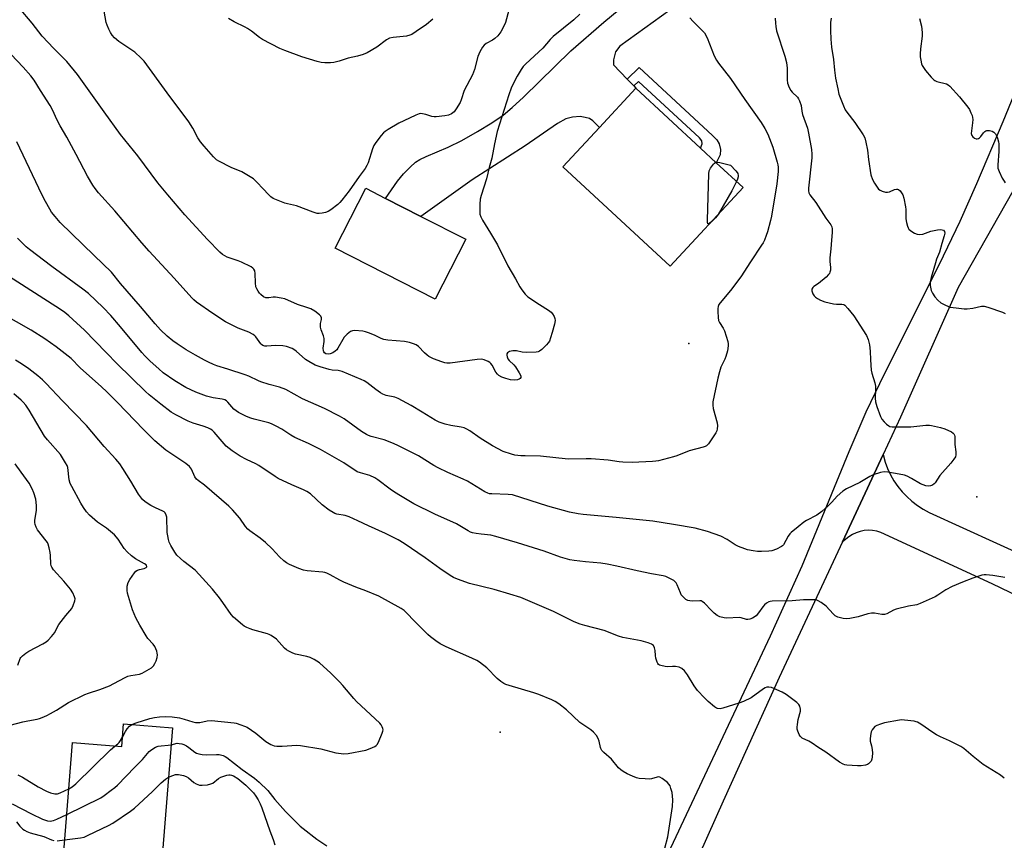
# Model space of a CAD drawing. Units: inches. Extents: x 1279765 to 1285765, y 537450 to 541451.
# Drawn here: x 1283351 to 1283745, y 538830 to 539158 of the extents above; entities that cross this region are included whole.
import ezdxf

# ---------------------------------------------------------------- set-up
doc = ezdxf.new("R2010")
doc.units = ezdxf.units.IN
doc.header["$MEASUREMENT"] = 0
for name, color, linetype in [('BLDG-Footprint', 5, 'Continuous'), ('ELEV-Spot Elevation', 7, 'Continuous'), ('TRANS-Driveway', 251, 'Continuous'), ('TRANS-Non Street Sidewalk', 7, 'Continuous'), ('TRANS-Road', 130, 'Continuous'), ('Undefined', 1, 'Continuous')]:
    doc.layers.add(name, color=color, linetype=linetype)

msp = doc.modelspace()

# ---------------------------------------------------------------- linework, layer by layer
at = {"layer": 'BLDG-Footprint'}
for points, elevation in [([(1283640.2, 539090.59), (1283611.04, 539059.12), (1283568.13, 539098.88), (1283582.71, 539114.62), (1283597.29, 539130.35), (1283623.17, 539106.37), (1283629.46, 539100.54)], 435.95), ([(1283529.24, 539069.95), (1283517.06, 539046.05), (1283477.04, 539066.44), (1283489.22, 539090.35), (1283497.19, 539086.28), (1283511.34, 539079.07)], 437.38), ([(1283411.98, 538874.54), (1283405.86, 538798.37), (1283366.56, 538801.53), (1283371.95, 538868.65), (1283391.64, 538867.06), (1283392.36, 538876.11)], 458.19)]:
    msp.add_lwpolyline(points, close=True, dxfattribs=dict(at, elevation=elevation))
at = {"layer": 'ELEV-Spot Elevation'}
for p in [(1283618.44, 539028.22, 434.86), (1283733.6, 538966.87, 431.38), (1283543.04, 538872.8, 425.38)]:
    msp.add_point(p, dxfattribs=at)
at = {"layer": 'TRANS-Driveway'}
msp.add_lwpolyline([(1283620.83, 539168.87), (1283590.82, 539147.14), (1283589.12, 539144.92), (1283588.34, 539141.76), (1283588.32, 539139.71), (1283593.81, 539133.98), (1283596.44, 539131.24), (1283597.29, 539130.35), (1283582.71, 539114.62), (1283580.13, 539117.27), (1283578.77, 539118.2), (1283576.97, 539118.7), (1283575.05, 539118.98), (1283571.94, 539118.73), (1283569.27, 539118.1), (1283565.92, 539116.25), (1283553.06, 539107.27), (1283531.8, 539093.65), (1283511.34, 539079.07), (1283497.19, 539086.28), (1283501.91, 539093.17), (1283504.28, 539096.11), (1283506.97, 539098.82), (1283509.17, 539100.72), (1283510.9, 539101.8), (1283513.35, 539103.02), (1283522.26, 539106.76), (1283527.74, 539109.48), (1283534.01, 539112.98), (1283539.74, 539116.51), (1283544.16, 539119.61), (1283547.77, 539122.58), (1283552.36, 539126.79), (1283571.23, 539145.27), (1283584.49, 539156.78), (1283590.67, 539161.8)], dxfattribs=at)
at = {"layer": 'TRANS-Non Street Sidewalk'}
msp.add_lwpolyline([(1283596.44, 539131.24), (1283593.81, 539133.98), (1283598.59, 539138.66), (1283627.99, 539111.49), (1283629.63, 539109.68), (1283630.58, 539108.15), (1283631.11, 539105.8), (1283630.95, 539103.73), (1283629.46, 539100.54), (1283623.17, 539106.37), (1283623.74, 539108.17), (1283623.64, 539109.37), (1283622.78, 539110.56), (1283598.35, 539133.06)], close=True, dxfattribs=at)
at = {"layer": 'TRANS-Road'}
for points in [[(1283587.13, 538775.22), (1283651.16, 538911.32), (1283663.79, 538939.35), (1283682.63, 538985.12), (1283689.45, 539000.99), (1283696.67, 539016.12), (1283718.73, 539059.94), (1283727.01, 539077.15), (1283733.66, 539092.28), (1283744.16, 539117.07), (1283758.46, 539151.78)], [(1283753.64, 539098.99), (1283726.2, 539050.63), (1283703.1, 538998.74), (1283696.15, 538983.81), (1283679.88, 538948.89), (1283654.62, 538894.71), (1283632.17, 538845.19), (1283606.03, 538786.76)], [(1283771.91, 538916.62), (1283739.74, 538932.12), (1283695.22, 538952.66), (1283693.62, 538953.15), (1283691.98, 538953.45), (1283690.31, 538953.54), (1283688.64, 538953.42), (1283687, 538953.1), (1283685.41, 538952.59), (1283683.89, 538951.88), (1283682.48, 538951), (1283679.88, 538948.89), (1283696.15, 538983.81), (1283697, 538980.84), (1283697.97, 538978.27), (1283699.13, 538975.78), (1283700.5, 538973.4), (1283702.04, 538971.13), (1283703.76, 538969), (1283705.65, 538967.01), (1283707.69, 538965.17), (1283709.88, 538963.51), (1283712.18, 538962.02), (1283714.6, 538960.72), (1283755.05, 538942.32)]]:
    msp.add_lwpolyline(points, dxfattribs=at)
at = {"layer": 'Undefined'}
for points, elevation in [([(1283574.85, 539159.92), (1283572.47, 539157.72), (1283564.22, 539151.09), (1283562.95, 539149.78), (1283560.07, 539146.37), (1283553.25, 539140.11), (1283552.27, 539139.03), (1283551.44, 539137.87), (1283549.8, 539135.21), (1283548.74, 539133.19), (1283547.46, 539130.34), (1283546.5, 539127.74), (1283541.85, 539112.99), (1283540.76, 539108.16), (1283539.68, 539102.31), (1283538.64, 539098.59), (1283537.55, 539094.14), (1283535.38, 539087.41), (1283534.99, 539086), (1283534.83, 539083.98), (1283534.82, 539081.08), (1283534.92, 539079.94), (1283535.29, 539078.88), (1283535.98, 539077.61), (1283539.08, 539072.33), (1283541.92, 539067.78), (1283546.07, 539059.27), (1283549.11, 539054.1), (1283550.86, 539050.86), (1283551.64, 539049.7), (1283553, 539047.94), (1283554.06, 539046.98), (1283558.68, 539043.82), (1283562.33, 539041.56), (1283563.46, 539040.73), (1283564, 539040.08), (1283564.56, 539039.05), (1283564.86, 539038.23), (1283564.98, 539037.4), (1283564.76, 539036.01), (1283563.87, 539032.65), (1283563.2, 539030.5), (1283562.7, 539029.22), (1283562.27, 539028.52), (1283561.52, 539027.67), (1283559.62, 539025.9), (1283558.74, 539025.21), (1283558.26, 539024.96), (1283557.45, 539024.77), (1283553.62, 539024.72), (1283551.86, 539024.83), (1283549.54, 539025.28), (1283548.09, 539025.3), (1283546.73, 539025.09), (1283546.29, 539024.85), (1283545.96, 539024.5), (1283545.73, 539024.08), (1283545.64, 539023.61), (1283545.77, 539022.86), (1283546.09, 539022.13), (1283546.58, 539021.46), (1283548.43, 539019.73), (1283549.17, 539018.88), (1283550.65, 539016.58), (1283551.27, 539015.29), (1283551.32, 539014.82), (1283551.26, 539014.61), (1283551.03, 539014.25), (1283550.67, 539013.95), (1283549.96, 539013.69), (1283548.85, 539013.61), (1283547.14, 539013.75), (1283545.27, 539014.23), (1283543.74, 539014.85), (1283542.54, 539015.5), (1283541.91, 539015.99), (1283541.23, 539016.78), (1283539.75, 539019.59), (1283539.27, 539020.28), (1283538.86, 539020.64), (1283538.15, 539021.09), (1283536.62, 539021.79), (1283535.52, 539021.94), (1283533.81, 539021.85), (1283522.98, 539020.35), (1283521.74, 539020.34), (1283520.82, 539020.5), (1283519.69, 539020.86), (1283516.36, 539022.17), (1283514.48, 539023.04), (1283513.79, 539023.55), (1283512.71, 539024.52), (1283510.32, 539027.05), (1283509.39, 539027.66), (1283508.37, 539028.13), (1283506.7, 539028.64), (1283504.69, 539029.08), (1283498.06, 539029.63), (1283496.46, 539029.87), (1283495.43, 539030.21), (1283492.74, 539031.54), (1283490.3, 539032.57), (1283489.19, 539032.93), (1283488.04, 539033.15), (1283484.81, 539033.46), (1283483.97, 539033.36), (1283483.21, 539033.02), (1283481.8, 539031.97), (1283480.65, 539030.76), (1283480.03, 539029.84), (1283478.09, 539026.43), (1283477.63, 539025.76), (1283477.05, 539025.16), (1283476.09, 539024.54), (1283475.02, 539024.11), (1283474.21, 539023.95), (1283473.27, 539024.06), (1283472.72, 539024.46), (1283472.46, 539024.87), (1283472.3, 539025.33), (1283472.25, 539026.38), (1283472.56, 539029.12), (1283472.56, 539030.19), (1283472.29, 539031.33), (1283471.43, 539033.76), (1283471.21, 539034.83), (1283471.19, 539036.23), (1283471.49, 539037.79), (1283471.54, 539038.51), (1283471.26, 539039.17), (1283470.7, 539039.75), (1283468.84, 539041.2), (1283467.34, 539042.12), (1283465.69, 539042.71), (1283461.89, 539043.83), (1283456.86, 539046.06), (1283455.43, 539046.43), (1283453.1, 539046.82), (1283452.26, 539046.81), (1283450.43, 539046.51), (1283449.28, 539046.58), (1283448.34, 539046.98), (1283447.3, 539047.79), (1283446.69, 539048.43), (1283446.19, 539049.13), (1283445.65, 539050.15), (1283445.35, 539050.94), (1283445.12, 539052.56), (1283445.08, 539056.28), (1283444.86, 539057.37), (1283444.51, 539058.04), (1283444.15, 539058.41), (1283443.46, 539058.86), (1283439.6, 539060.78), (1283438.27, 539061.33), (1283433.83, 539062.81), (1283432.88, 539063.26), (1283432, 539063.85), (1283430.94, 539064.84), (1283425.99, 539069.83), (1283416.92, 539079.76), (1283410.12, 539087.69), (1283406.15, 539092.49), (1283398.11, 539103.25), (1283391.22, 539111.8), (1283384.58, 539120.94), (1283374.01, 539135.81), (1283369.68, 539140.98), (1283364.53, 539146.22), (1283359.88, 539151.15), (1283355.76, 539156.39), (1283350.57, 539162.53)], 436), ([(1283546.42, 539161.59), (1283545.09, 539156.69), (1283544.2, 539154.64), (1283543.25, 539152.89), (1283542.14, 539151.36), (1283540.9, 539150.21), (1283539.92, 539149.55), (1283537.42, 539148.22), (1283536.63, 539147.61), (1283535.94, 539146.71), (1283534.92, 539144.93), (1283534.06, 539143.08), (1283532.73, 539137.87), (1283531.94, 539135.64), (1283528.64, 539129.43), (1283527.45, 539125.76), (1283526.99, 539124.67), (1283525.47, 539122.08), (1283524.59, 539120.89), (1283523.56, 539120.08), (1283522.35, 539119.52), (1283520.93, 539119.25), (1283517.42, 539118.86), (1283516.56, 539118.84), (1283515.71, 539118.98), (1283513.22, 539119.81), (1283511.94, 539120.13), (1283511.18, 539120.18), (1283510.64, 539120.09), (1283509.33, 539119.61), (1283506.71, 539118.43), (1283502.44, 539116.33), (1283498.18, 539113.87), (1283496.97, 539113.09), (1283496.32, 539112.54), (1283495.38, 539111.44), (1283493.26, 539108.64), (1283492.47, 539107.42), (1283491.94, 539106.07), (1283490.16, 539100.48), (1283489.69, 539099.42), (1283488.96, 539098.18), (1283486.6, 539095.08), (1283482.63, 539089.26), (1283479.71, 539085.55), (1283478.94, 539084.68), (1283478.07, 539083.88), (1283475.22, 539081.7), (1283474.23, 539081.06), (1283473.17, 539080.66), (1283471.78, 539080.37), (1283470.66, 539080.24), (1283469.83, 539080.28), (1283468.2, 539080.78), (1283461.56, 539083.29), (1283457.92, 539084.11), (1283456.82, 539084.44), (1283453.57, 539085.66), (1283452.27, 539086.25), (1283451.34, 539086.92), (1283450.07, 539088.13), (1283448.43, 539089.81), (1283445.45, 539093.1), (1283444.35, 539094.05), (1283439.63, 539096.92), (1283435.43, 539098.64), (1283430.55, 539101.14), (1283429.59, 539101.77), (1283428.32, 539102.92), (1283424.66, 539107.11), (1283423.21, 539108.91), (1283422.15, 539110.56), (1283420.07, 539114.43), (1283418.54, 539116.86), (1283409.78, 539128.51), (1283400.61, 539141.14), (1283399.4, 539142.39), (1283396.83, 539144.73), (1283395.65, 539145.59), (1283390.53, 539149.02), (1283388.73, 539150.55), (1283387.8, 539151.62), (1283387.2, 539152.6), (1283386.54, 539153.93), (1283385.8, 539155.55), (1283385.41, 539156.66), (1283384.58, 539161.14)], 438), ([(1283618.82, 539158.56), (1283620.14, 539157.05), (1283623.84, 539153.47), (1283624.68, 539152.43), (1283625.75, 539150.52), (1283628.6, 539143.35), (1283629.5, 539141.58), (1283630.31, 539140.42), (1283635.15, 539134.22), (1283640.87, 539125.85), (1283647.39, 539116.62), (1283648.88, 539114.19), (1283650.03, 539111.92), (1283652.06, 539106.71), (1283653.83, 539100.8), (1283654.11, 539099.67), (1283654.22, 539098.84), (1283654.16, 539097.1), (1283653.64, 539092.12), (1283651.55, 539079.13), (1283651.16, 539077.41), (1283649.9, 539072.88), (1283649.44, 539071.48), (1283648.69, 539069.58), (1283648.18, 539068.53), (1283647.57, 539067.52), (1283643.19, 539060.91), (1283639.32, 539054.88), (1283635.08, 539049.47), (1283630.94, 539044.55), (1283630.45, 539043.86), (1283630.14, 539043.09), (1283630.06, 539042.23), (1283630.09, 539041.04), (1283630.22, 539038.64), (1283630.4, 539037.48), (1283630.7, 539036.72), (1283632.21, 539034.4), (1283632.68, 539033.38), (1283634.05, 539029.01), (1283634.19, 539028.18), (1283634.18, 539027.32), (1283633.88, 539025.33), (1283633.32, 539023.08), (1283632.89, 539022), (1283631.3, 539018.79), (1283630.71, 539016.9), (1283630.09, 539014.38), (1283628.11, 539004.92), (1283628.07, 539003.59), (1283628.24, 539002.25), (1283629.86, 538996.49), (1283629.95, 538995.39), (1283629.84, 538994.07), (1283629.62, 538993.29), (1283629.22, 538992.53), (1283626.3, 538988.11), (1283625.53, 538987.31), (1283625.06, 538987.03), (1283624.27, 538986.74), (1283618.62, 538985.27), (1283613.68, 538983.38), (1283612.28, 538982.95), (1283606.34, 538981.37), (1283605.25, 538981.15), (1283603.96, 538981.02), (1283595.83, 538980.7), (1283592.07, 538980.75), (1283590.62, 538980.89), (1283586.27, 538981.54), (1283579.46, 538982.07), (1283577.4, 538982.16), (1283570.16, 538982.06), (1283559.2, 538983.2), (1283553.03, 538983.29), (1283551.27, 538983.38), (1283548.94, 538983.63), (1283547.51, 538983.94), (1283544.17, 538985.13), (1283539.9, 538987.3), (1283535.03, 538990.46), (1283530.91, 538993.33), (1283529.64, 538994.06), (1283528.56, 538994.47), (1283527.45, 538994.77), (1283523.28, 538995.5), (1283521.06, 538995.99), (1283518.55, 538996.81), (1283517.05, 538997.59), (1283511.81, 539000.84), (1283507.36, 539003.47), (1283502.16, 539006.29), (1283500.82, 539006.83), (1283497.48, 539007.5), (1283496.12, 539007.97), (1283495.13, 539008.57), (1283493.22, 539009.92), (1283489.62, 539012.71), (1283488.67, 539013.28), (1283487.41, 539013.91), (1283479.78, 539017.05), (1283478.22, 539017.42), (1283475.79, 539017.63), (1283474.68, 539017.84), (1283470.99, 539018.88), (1283469.07, 539019.63), (1283466.42, 539021.02), (1283465.15, 539021.8), (1283461.42, 539025.18), (1283460.51, 539025.86), (1283459.75, 539026.28), (1283457.51, 539027.09), (1283456.06, 539027.38), (1283453.1, 539027.46), (1283449.65, 539027.17), (1283448.82, 539027.25), (1283448.11, 539027.46), (1283447.58, 539027.81), (1283447.22, 539028.18), (1283445.28, 539030.92), (1283444.91, 539031.33), (1283444.22, 539031.87), (1283442.42, 539032.85), (1283438.21, 539034.4), (1283433.13, 539036.95), (1283428.06, 539040.27), (1283421.6, 539044.85), (1283420.55, 539045.69), (1283419.75, 539046.49), (1283412.67, 539054.38), (1283402.59, 539065.16), (1283399.68, 539068.5), (1283388.87, 539081.3), (1283382.42, 539088.47), (1283381.04, 539090.18), (1283380.1, 539091.61), (1283378, 539095.15), (1283373.49, 539103.89), (1283369.65, 539110.78), (1283367.05, 539115.28), (1283365.84, 539117.6), (1283363.96, 539121.65), (1283363.04, 539123.38), (1283359.14, 539129.41), (1283356.6, 539133.55), (1283355.35, 539135.29), (1283352.26, 539138.8), (1283345.09, 539146.39)], 434), ([(1283652.99, 539158.42), (1283653.07, 539156.39), (1283653.26, 539155), (1283653.6, 539153.35), (1283656.89, 539143.13), (1283657.55, 539140.69), (1283657.77, 539138.41), (1283657.81, 539133.73), (1283657.98, 539132.3), (1283658.57, 539130.67), (1283659.23, 539129.39), (1283659.78, 539128.73), (1283661.93, 539126.75), (1283662.4, 539126.05), (1283662.74, 539125.29), (1283663.34, 539123.42), (1283663.61, 539121.2), (1283663.93, 539119.78), (1283665.88, 539114.36), (1283666.39, 539112.37), (1283667.5, 539105.86), (1283667.68, 539104.02), (1283667.6, 539102.57), (1283666.35, 539090.43), (1283666.31, 539089.29), (1283666.41, 539088.53), (1283666.81, 539087.67), (1283669.28, 539084.61), (1283673.32, 539078.35), (1283675.21, 539075.69), (1283675.6, 539074.93), (1283675.8, 539074.12), (1283675.82, 539072.7), (1283675.58, 539069.54), (1283675.29, 539066.17), (1283674.87, 539062.5), (1283674.91, 539061.01), (1283675.17, 539058.7), (1283675.08, 539057.59), (1283674.9, 539056.78), (1283674.7, 539056.29), (1283674.38, 539055.83), (1283673.34, 539054.8), (1283670.38, 539052.29), (1283668.43, 539051.02), (1283668.03, 539050.67), (1283667.69, 539049.99), (1283667.72, 539049.27), (1283668.1, 539048.08), (1283668.54, 539047.36), (1283669.17, 539046.77), (1283669.89, 539046.24), (1283671.18, 539045.52), (1283672.88, 539044.98), (1283676.34, 539044.08), (1283677.5, 539043.92), (1283679.65, 539044.01), (1283680.4, 539043.83), (1283680.86, 539043.54), (1283682.08, 539042.3), (1283684.52, 539039.34), (1283689.47, 539031.4), (1283690.16, 539029.85), (1283690.79, 539027.7), (1283691.06, 539025.22), (1283691.11, 539021.67), (1283691.4, 539017.59), (1283691.66, 539016.45), (1283692.81, 539012.58), (1283693.09, 539011.2), (1283693.13, 539009.8), (1283692.94, 539006.42), (1283693.12, 539004.99), (1283693.67, 539003), (1283695.14, 538999.09), (1283695.67, 538998.04), (1283696.57, 538996.98), (1283697.59, 538996.02), (1283698.45, 538995.34), (1283698.92, 538995.09), (1283699.75, 538994.92), (1283707.23, 538994.99), (1283713.23, 538995.54), (1283714.69, 538995.58), (1283715.54, 538995.49), (1283719.14, 538994.66), (1283720.91, 538994.1), (1283723.51, 538992.91), (1283724.19, 538992.45), (1283724.5, 538992.09), (1283724.7, 538991.66), (1283724.8, 538991.12), (1283724.9, 538987.9), (1283725.27, 538984.89), (1283725.27, 538983.77), (1283725.07, 538982.98), (1283724.48, 538982.01), (1283723.22, 538980.4), (1283718.84, 538975.44), (1283716.95, 538972.53), (1283716.58, 538972.11), (1283715.93, 538971.63), (1283715.19, 538971.31), (1283714.38, 538971.23), (1283713.25, 538971.4), (1283712.13, 538971.71), (1283711.07, 538972.19), (1283707.53, 538974.25), (1283705.74, 538975.17), (1283704.67, 538975.58), (1283702.66, 538975.99), (1283698.01, 538976.77), (1283696.56, 538976.91), (1283695.18, 538976.71), (1283692.21, 538975.75), (1283690.91, 538975.13), (1283686.87, 538972.7), (1283681.53, 538970.09), (1283680.03, 538969.16), (1283677.81, 538967.18), (1283675.67, 538964.75), (1283674.24, 538963.31), (1283671.7, 538961.04), (1283669.67, 538959.56), (1283665.53, 538957.42), (1283664.41, 538956.75), (1283662.24, 538954.9), (1283659.46, 538952.72), (1283658.92, 538952.15), (1283658.25, 538951.18), (1283656.33, 538947.76), (1283655.99, 538947.36), (1283655.56, 538947.03), (1283653.52, 538946.02), (1283651.64, 538945.35), (1283650.47, 538945.2), (1283647.49, 538945.1), (1283646, 538945.12), (1283644.25, 538945.34), (1283641.94, 538945.76), (1283640.81, 538946.08), (1283638.33, 538947.1), (1283636.99, 538947.75), (1283633.8, 538949.83), (1283631.33, 538951.21), (1283625.93, 538953.11), (1283621.05, 538954.42), (1283612.28, 538955.89), (1283604.1, 538957.15), (1283589.44, 538958.69), (1283576.25, 538959.9), (1283574.22, 538960.15), (1283570.76, 538960.86), (1283562.03, 538963.14), (1283547.9, 538967.71), (1283546.17, 538967.93), (1283539.65, 538968.1), (1283538.81, 538968.19), (1283538.11, 538968.36), (1283536.85, 538968.97), (1283530, 538973.15), (1283528.15, 538974.03), (1283522.1, 538976.61), (1283518.23, 538978.5), (1283516.48, 538979.48), (1283510.33, 538983.28), (1283501.81, 538987.65), (1283499.65, 538988.59), (1283496.66, 538989.76), (1283491.48, 538991.03), (1283490.37, 538991.42), (1283489.56, 538991.8), (1283487.52, 538993.01), (1283480.59, 538998.07), (1283478.72, 538999.26), (1283472.76, 539002.31), (1283463.94, 539006.14), (1283457.22, 539009.82), (1283454.79, 539010.81), (1283450.67, 539011.84), (1283447.31, 539012.87), (1283446.3, 539013.28), (1283442.55, 539015.14), (1283441.03, 539015.78), (1283434.13, 539018.03), (1283429.67, 539019.38), (1283428.35, 539019.87), (1283426.31, 539020.76), (1283424.76, 539021.56), (1283421.18, 539023.53), (1283417.44, 539025.72), (1283413.78, 539028.1), (1283412.12, 539029.36), (1283409.87, 539031.23), (1283407.19, 539033.74), (1283405.05, 539036.06), (1283399.14, 539043.09), (1283391.2, 539052.31), (1283387.5, 539056.8), (1283380.56, 539063.44), (1283367.09, 539076.62), (1283365.01, 539079.03), (1283363.58, 539080.83), (1283360.46, 539086.18), (1283358.43, 539090.32), (1283349.72, 539108.87)], 432), ([(1283516.03, 539157.9), (1283513.58, 539155.85), (1283509.46, 539152.98), (1283507.72, 539151.87), (1283506.94, 539151.52), (1283505.56, 539151.19), (1283504.15, 539150.98), (1283500.17, 539150.64), (1283498.81, 539150.36), (1283497.56, 539149.65), (1283493.64, 539146.75), (1283489.83, 539144.53), (1283488.23, 539143.81), (1283485.97, 539143.16), (1283482.19, 539142.39), (1283478.67, 539141.16), (1283476.54, 539140.6), (1283475.17, 539140.44), (1283472.9, 539140.54), (1283471.48, 539140.69), (1283469.78, 539141.07), (1283463.73, 539142.91), (1283456.82, 539145.47), (1283454.91, 539146.29), (1283447.98, 539149.84), (1283446.79, 539150.66), (1283443.61, 539153.14), (1283441.98, 539154.26), (1283441, 539154.82), (1283436.66, 539156.96), (1283434.4, 539158.22)], 440), ([(1283675.37, 539158.36), (1283675.18, 539156.62), (1283675.09, 539153.39), (1283675.3, 539149.9), (1283675.59, 539146.72), (1283676.34, 539141.85), (1283676.75, 539137.58), (1283677.19, 539134.41), (1283678.04, 539130.07), (1283678.53, 539127.99), (1283680.31, 539123.34), (1283681.04, 539121.76), (1283681.68, 539120.81), (1283684.85, 539116.63), (1283688.18, 539111.75), (1283688.86, 539110.46), (1283689.32, 539108.77), (1283689.98, 539105.6), (1283690.28, 539101.85), (1283691.3, 539095.73), (1283691.92, 539093.84), (1283692.71, 539092.33), (1283693.51, 539091.15), (1283694.39, 539090.04), (1283695.02, 539089.51), (1283695.77, 539089.13), (1283697.11, 539088.73), (1283697.91, 539088.72), (1283698.7, 539088.95), (1283700.77, 539089.8), (1283701.5, 539089.98), (1283701.95, 539089.99), (1283702.38, 539089.85), (1283702.94, 539089.35), (1283704.03, 539087.73), (1283704.53, 539086.39), (1283705.14, 539082.95), (1283705.23, 539081.81), (1283705.28, 539078.11), (1283705.47, 539076.71), (1283705.87, 539075.17), (1283706.18, 539074.49), (1283706.49, 539074.02), (1283707.33, 539073.31), (1283708.77, 539072.43), (1283709.79, 539071.98), (1283710.62, 539071.84), (1283712.06, 539072), (1283715.2, 539073.24), (1283717.87, 539073.74), (1283719.06, 539073.83), (1283719.8, 539073.76), (1283720.38, 539073.53), (1283720.74, 539073.09), (1283720.83, 539072.36), (1283720.63, 539071.31), (1283719.69, 539068.31), (1283718.75, 539064.82), (1283717.54, 539061.93), (1283717.07, 539060.57), (1283715.38, 539054.67), (1283715.02, 539053.05), (1283714.97, 539052.29), (1283715.04, 539051.43), (1283715.42, 539049.46), (1283715.91, 539048.41), (1283716.88, 539046.92), (1283718, 539045.59), (1283719.31, 539044.48), (1283721.13, 539043.55), (1283723.05, 539042.83), (1283725.38, 539042.49), (1283728.62, 539042.18), (1283729.8, 539042.14), (1283732.07, 539042.42), (1283735.49, 539043.13), (1283736.62, 539043.16), (1283738.03, 539042.8), (1283743.94, 539040.77), (1283744.94, 539040.22)], 430), ([(1283710.79, 539158.2), (1283711.49, 539155.15), (1283711.82, 539152.61), (1283711.78, 539151.22), (1283711.11, 539146.11), (1283710.94, 539144.06), (1283711.02, 539142.93), (1283711.26, 539141.54), (1283711.57, 539140.16), (1283711.85, 539139.38), (1283712.29, 539138.64), (1283713.18, 539137.48), (1283715.41, 539134.74), (1283716.41, 539133.71), (1283716.88, 539133.41), (1283717.65, 539133.08), (1283721.47, 539132.05), (1283722.13, 539131.71), (1283722.8, 539131.17), (1283726.7, 539126.92), (1283730.05, 539122.79), (1283730.67, 539121.81), (1283731.3, 539120.54), (1283731.73, 539119.49), (1283731.93, 539118.68), (1283732, 539117.85), (1283731.97, 539116.45), (1283731.46, 539112.18), (1283731.6, 539111.43), (1283732.06, 539110.86), (1283732.7, 539110.42), (1283733.4, 539110.12), (1283733.86, 539110.08), (1283734.29, 539110.23), (1283734.71, 539110.52), (1283735.3, 539111.08), (1283736.34, 539112.53), (1283736.83, 539113.08), (1283737.2, 539113.35), (1283737.64, 539113.5), (1283738.68, 539113.44), (1283739.74, 539113.13), (1283740.43, 539112.75), (1283741.13, 539112.06), (1283741.53, 539111.37), (1283741.94, 539110.32), (1283742.34, 539108.97), (1283742.47, 539108.14), (1283742.45, 539105.08), (1283742.06, 539099.76), (1283742.12, 539098.31), (1283742.59, 539096.98), (1283743.86, 539094.37), (1283744.54, 539093.11), (1283745.05, 539092.46)], 428), ([(1283627.56, 539076.95), (1283626.39, 539076.13), (1283626.11, 539076.1), (1283626.02, 539076.2), (1283625.92, 539076.56), (1283625.9, 539077.63), (1283626.46, 539096.16), (1283626.66, 539097.31), (1283627.16, 539098.35), (1283628.35, 539100.02), (1283628.73, 539100.42), (1283629.25, 539100.74)], 436), ([(1283629.25, 539100.74), (1283629.98, 539100.81), (1283630.82, 539100.68), (1283635.15, 539099.57), (1283637.32, 539097.33), (1283637.8, 539096.66), (1283638.01, 539096.19), (1283638.16, 539095.45), (1283638.15, 539094.94), (1283637.93, 539093.92), (1283637.58, 539093.02)], 436), ([(1283637.58, 539093.02), (1283635.64, 539089.33), (1283630.22, 539079.81)], 436), ([(1283630.22, 539079.81), (1283629.2, 539078.46), (1283627.56, 539076.95)], 436), ([(1283744.87, 538934.62), (1283740.06, 538935.53), (1283737.43, 538935.76), (1283736.56, 538935.72), (1283735.7, 538935.55), (1283732, 538934.35), (1283727.91, 538932.76), (1283723.86, 538931.05), (1283721.22, 538929.79), (1283718.03, 538927.58), (1283717.03, 538926.96), (1283710.95, 538924.23), (1283709.6, 538923.81), (1283706.28, 538923.17), (1283701.45, 538922.04), (1283700.39, 538921.61), (1283697.63, 538920.1), (1283696.69, 538919.82), (1283695.7, 538919.83), (1283692.68, 538920.42), (1283691.54, 538920.4), (1283690.13, 538920.13), (1283686.24, 538919.01), (1283682.81, 538918.25), (1283681.38, 538918.09), (1283680.26, 538918.22), (1283678.05, 538918.79), (1283677.05, 538919.3), (1283676.19, 538920.09), (1283673.34, 538923.18), (1283671.45, 538924.64), (1283670.2, 538925.39), (1283669.66, 538925.57), (1283668.8, 538925.69), (1283664.38, 538925.77), (1283659.76, 538925.33), (1283651.85, 538925.15), (1283651.03, 538925.06), (1283650.52, 538924.92), (1283649.56, 538924.47), (1283648.76, 538923.78), (1283648.09, 538922.95), (1283646.4, 538920.56), (1283645.34, 538919.41), (1283643.92, 538918.38), (1283642.88, 538918), (1283642.07, 538917.9), (1283641.53, 538917.92), (1283639.45, 538918.54), (1283638.63, 538918.67), (1283633.72, 538918.47), (1283632.57, 538918.6), (1283630.87, 538919), (1283629.83, 538919.44), (1283628.54, 538920.46), (1283627.52, 538921.43), (1283624.73, 538924.41), (1283623.87, 538925.09), (1283623.38, 538925.29), (1283622.85, 538925.36), (1283619.99, 538925.27), (1283618.83, 538925.31), (1283618.02, 538925.49), (1283617.29, 538925.92), (1283616.21, 538926.9), (1283615.47, 538927.81), (1283615.09, 538928.57), (1283613.8, 538931.8), (1283613.4, 538932.54), (1283613.06, 538932.98), (1283612.41, 538933.5), (1283611.66, 538933.94), (1283609.26, 538935.02), (1283608.14, 538935.31), (1283603.56, 538936.15), (1283597.86, 538937.31), (1283589.72, 538939.25), (1283585.82, 538940.04), (1283583.29, 538940.42), (1283577.2, 538940.97), (1283572.62, 538941.49), (1283570.92, 538941.76), (1283567.14, 538942.81), (1283560.56, 538945.19), (1283549.98, 538948.56), (1283541.27, 538951.08), (1283539.28, 538951.55), (1283535.41, 538951.96), (1283533.41, 538952.27), (1283532, 538952.55), (1283531.2, 538952.83), (1283530.2, 538953.35), (1283525.49, 538956.17), (1283516.93, 538960.03), (1283508.47, 538964.19), (1283503.15, 538967.3), (1283500.68, 538968.85), (1283499, 538970.01), (1283494.09, 538973.7), (1283492.9, 538974.47), (1283490.94, 538975.42), (1283487.1, 538976.48), (1283485.83, 538977), (1283480.44, 538980.49), (1283471.12, 538985.9), (1283466.39, 538988.22), (1283460.83, 538990.71), (1283459.23, 538991.63), (1283455.66, 538993.99), (1283453.38, 538995.21), (1283451.57, 538996.1), (1283450.51, 538996.49), (1283444.67, 538997.96), (1283443.24, 538998.39), (1283441.6, 538999.09), (1283438.38, 539000.65), (1283437.4, 539001.28), (1283436.54, 539002.02), (1283434.1, 539004.78), (1283433.5, 539005.35), (1283432.88, 539005.76), (1283431.88, 539006.06), (1283428.23, 539006.59), (1283425.49, 539007.25), (1283421.31, 539008.78), (1283417.24, 539010.7), (1283412.88, 539013.31), (1283408.21, 539016.59), (1283406.43, 539018.07), (1283403.03, 539021.16), (1283400.87, 539023.36), (1283399.71, 539024.67), (1283391.18, 539034.98), (1283387.27, 539039.4), (1283384.16, 539042.67), (1283378.41, 539048.22), (1283376.1, 539049.99), (1283363.63, 539059.06), (1283354.74, 539065.79), (1283353.43, 539066.9), (1283349.91, 539070.34)], 430), ([(1283744.66, 538854.44), (1283743.08, 538855.59), (1283736.19, 538859.9), (1283732.24, 538863.04), (1283728.41, 538866.26), (1283727.21, 538867.09), (1283722.79, 538869.35), (1283719.12, 538870.95), (1283717.56, 538871.72), (1283716.11, 538872.65), (1283711.23, 538876.05), (1283709.97, 538876.81), (1283709.44, 538877.01), (1283708.58, 538877.2), (1283704.77, 538877.67), (1283703.59, 538877.72), (1283702.74, 538877.64), (1283696.79, 538876.55), (1283695.18, 538876.05), (1283693.61, 538875.46), (1283692.9, 538875.06), (1283692.27, 538874.46), (1283691.78, 538873.74), (1283691.45, 538872.95), (1283691.14, 538871.53), (1283690.98, 538870.09), (1283691.03, 538869.26), (1283691.57, 538867.3), (1283691.8, 538865.87), (1283691.89, 538864.42), (1283691.77, 538862.95), (1283691.61, 538862.09), (1283691.35, 538861.28), (1283690.91, 538860.64), (1283690.34, 538860.11), (1283689.88, 538859.87), (1283689.08, 538859.65), (1283687.36, 538859.42), (1283685.92, 538859.33), (1283681.7, 538859.65), (1283680.92, 538859.78), (1283680.23, 538859.99), (1283678.76, 538860.83), (1283673.25, 538864.76), (1283670.03, 538866.84), (1283667.84, 538868.39), (1283666.44, 538869.21), (1283663.81, 538870.48), (1283663.35, 538870.79), (1283662.98, 538871.17), (1283662.56, 538871.88), (1283662.04, 538873.18), (1283661.84, 538874), (1283661.79, 538874.78), (1283661.89, 538875.88), (1283662.26, 538877.85), (1283663.19, 538881.26), (1283663.18, 538882.08), (1283662.91, 538883.16), (1283662.53, 538883.9), (1283661.72, 538884.72), (1283657.37, 538887.88), (1283655.85, 538888.8), (1283651.51, 538890.62), (1283650.41, 538890.87), (1283649.73, 538890.81), (1283649.03, 538890.55), (1283648.3, 538890.12), (1283643.35, 538886.61), (1283640.31, 538885.13), (1283638.42, 538884.41), (1283632.07, 538882.36), (1283631.05, 538882.17), (1283629.96, 538882.26), (1283629.48, 538882.46), (1283628.79, 538882.9), (1283626.19, 538885.14), (1283624.73, 538886.55), (1283621.91, 538889.5), (1283620.58, 538891.33), (1283617.99, 538895.7), (1283616.7, 538897.33), (1283615.66, 538898.34), (1283615.18, 538898.61), (1283614.63, 538898.79), (1283613.18, 538899.03), (1283612, 538899.09), (1283609.85, 538898.94), (1283608.97, 538899.03), (1283607.26, 538899.44), (1283606.75, 538899.65), (1283606.31, 538899.94), (1283606.02, 538900.34), (1283605.8, 538900.81), (1283605.32, 538902.39), (1283605.13, 538903.49), (1283604.99, 538905.47), (1283604.73, 538906.52), (1283604.3, 538907.44), (1283603.95, 538907.8), (1283603.49, 538908.06), (1283602.16, 538908.54), (1283599.34, 538909.31), (1283592.01, 538910.63), (1283590.4, 538911.18), (1283584.61, 538913.42), (1283576.9, 538915.48), (1283575.01, 538916.06), (1283572.67, 538916.98), (1283564.32, 538921.03), (1283551.25, 538926.63), (1283546.93, 538928.02), (1283540.62, 538929.9), (1283530.74, 538932.34), (1283525.94, 538934.04), (1283524.29, 538934.72), (1283523.02, 538935.49), (1283518.83, 538938.32), (1283513.02, 538942.56), (1283504.66, 538948.21), (1283502.16, 538949.73), (1283497.18, 538952.22), (1283490.29, 538955.3), (1283486.13, 538957.37), (1283482.62, 538958.93), (1283480.98, 538959.46), (1283477.71, 538960.04), (1283476.92, 538960.27), (1283476.16, 538960.61), (1283474.67, 538961.59), (1283471.81, 538963.76), (1283467.09, 538968.1), (1283465.72, 538969.11), (1283464.39, 538969.77), (1283459.74, 538971.74), (1283454.25, 538974.32), (1283453.03, 538975.07), (1283446.53, 538979.5), (1283445.25, 538980.16), (1283441.59, 538981.82), (1283439.05, 538983.25), (1283435.88, 538985.36), (1283433.42, 538987.24), (1283428.63, 538992.81), (1283427.81, 538993.6), (1283427.18, 538994.04), (1283426.14, 538994.53), (1283424.23, 538995.23), (1283420.24, 538996.41), (1283418.22, 538997.14), (1283413.35, 538999.67), (1283411.37, 539000.85), (1283407.23, 539004), (1283402.67, 539007.75), (1283401.14, 539009.09), (1283389.83, 539020.08), (1283385.45, 539024.7), (1283376.79, 539033.57), (1283370.46, 539039.31), (1283368.84, 539040.6), (1283367.16, 539041.79), (1283344.95, 539056.06)], 428), ([(1283608.85, 538826.42), (1283610.05, 538830.97), (1283611.97, 538843.1), (1283612.09, 538845.74), (1283611.98, 538847.22), (1283611.76, 538848.67), (1283611.32, 538850.3), (1283610.94, 538851.33), (1283610.5, 538852.03), (1283609.89, 538852.64), (1283607.78, 538854.29), (1283606.81, 538854.82), (1283606.3, 538854.91), (1283605.79, 538854.85), (1283603.52, 538854.2), (1283602.72, 538854.09), (1283600.96, 538854.13), (1283598.6, 538854.33), (1283597.49, 538854.59), (1283595.9, 538855.23), (1283593.86, 538856.16), (1283592.2, 538857.07), (1283591.33, 538857.71), (1283590.32, 538858.61), (1283587.56, 538862.02), (1283584.47, 538864.72), (1283583.7, 538865.55), (1283583.27, 538866.24), (1283583.09, 538866.75), (1283582.62, 538869.22), (1283582.27, 538870.27), (1283581.5, 538871.47), (1283580.39, 538872.8), (1283579.27, 538873.72), (1283574.88, 538876.69), (1283569.52, 538881.76), (1283566.49, 538884.1), (1283565.06, 538885.07), (1283563.64, 538885.79), (1283558.41, 538887.92), (1283556.45, 538888.56), (1283546.57, 538891.43), (1283545.23, 538891.92), (1283544.46, 538892.31), (1283543.23, 538893.14), (1283541.84, 538894.27), (1283537.7, 538898.6), (1283534.7, 538900.88), (1283533.71, 538901.43), (1283531.65, 538902.39), (1283521.36, 538906.89), (1283518.96, 538908.19), (1283517.28, 538909.34), (1283515.16, 538910.93), (1283514.08, 538911.85), (1283508.84, 538917.11), (1283505.45, 538920.71), (1283504.59, 538921.45), (1283503.37, 538922.23), (1283494.44, 538927.17), (1283489.28, 538929.3), (1283485.32, 538930.76), (1283480.52, 538932.82), (1283478.94, 538933.58), (1283475.04, 538935.75), (1283473.72, 538936.38), (1283472.91, 538936.65), (1283472.07, 538936.81), (1283465.8, 538937.33), (1283464.41, 538937.58), (1283462.52, 538938.28), (1283458.8, 538939.86), (1283457.61, 538940.55), (1283456.5, 538941.34), (1283454.79, 538942.92), (1283451.87, 538946.16), (1283449.15, 538948.73), (1283447.05, 538950.35), (1283442.86, 538953.31), (1283442.03, 538954.01), (1283441.17, 538955.06), (1283438.92, 538958.42), (1283435.97, 538961.71), (1283434.54, 538963.18), (1283424.79, 538971.54), (1283422.24, 538973.47), (1283421.59, 538974.05), (1283420.95, 538974.96), (1283419.51, 538978), (1283418.74, 538979.05), (1283417.22, 538980.22), (1283409.35, 538985.54), (1283404.87, 538989.39), (1283400.37, 538993.88), (1283389.95, 539004.6), (1283385.63, 539008.88), (1283383.5, 539010.91), (1283375.08, 539018.58), (1283371.38, 539022.27), (1283365.44, 539026.9), (1283360.94, 539030.13), (1283355.39, 539033.62), (1283343.67, 539040.24)], 426), ([(1283395.73, 538875.84), (1283397.42, 538876.59), (1283402.92, 538878.34), (1283404.79, 538878.71), (1283406.71, 538878.97), (1283409.25, 538879.09), (1283411.79, 538878.97), (1283414.81, 538878.52), (1283416.6, 538878.08), (1283420.07, 538876.94), (1283421.17, 538876.71), (1283422.82, 538876.73), (1283425.87, 538877.31), (1283427.53, 538877.46), (1283436.57, 538876.53), (1283437.4, 538876.37), (1283439.35, 538875.77), (1283440.73, 538875.28), (1283441.76, 538874.78), (1283445.3, 538872.42), (1283449.29, 538869.07), (1283451.3, 538867.92), (1283452.62, 538867.4), (1283453.75, 538867.26), (1283455.79, 538867.24), (1283461.7, 538867.56), (1283463.17, 538867.51), (1283471.24, 538866.21), (1283477.3, 538864.58), (1283480.45, 538864.22), (1283482.17, 538864.35), (1283489.32, 538865.67), (1283491.01, 538866.23), (1283492.89, 538867.12), (1283493.36, 538867.45), (1283493.75, 538867.84), (1283494.33, 538868.83), (1283495.88, 538872.39), (1283496.14, 538873.21), (1283496.2, 538873.75), (1283496.11, 538874.26), (1283495.8, 538875.02), (1283495.37, 538875.73), (1283494.82, 538876.39), (1283485.59, 538885.04), (1283484.43, 538886.31), (1283480.06, 538891.48), (1283478.74, 538892.93), (1283475.31, 538896.42), (1283470.71, 538900.57), (1283468.62, 538901.91), (1283467.04, 538902.65), (1283465.65, 538903.08), (1283461.19, 538904.03), (1283460.1, 538904.43), (1283458.5, 538905.18), (1283457.55, 538905.77), (1283456.77, 538906.45), (1283453.49, 538909.97), (1283451.42, 538911.47), (1283450.68, 538911.88), (1283449.9, 538912.2), (1283444.06, 538913.75), (1283442.98, 538914.14), (1283441.67, 538914.73), (1283440.66, 538915.26), (1283439.93, 538915.75), (1283436.34, 538918.81), (1283435.4, 538919.9), (1283432.14, 538924.7), (1283430.7, 538926.59), (1283427.89, 538930.05), (1283422.67, 538935.94), (1283421.02, 538937.6), (1283416.46, 538941.13), (1283415.16, 538942.24), (1283413.73, 538943.62), (1283412.88, 538944.76), (1283411.24, 538947.48), (1283410.64, 538948.8), (1283410.3, 538949.89), (1283410.03, 538951.29), (1283409.87, 538952.72), (1283409.63, 538958.85), (1283409.45, 538959.65), (1283408.96, 538960.53), (1283408.59, 538960.89), (1283408.11, 538961.19), (1283405.14, 538962.48), (1283403.3, 538963.49), (1283401.03, 538964.93), (1283399.95, 538965.92), (1283398.33, 538968.02), (1283395.31, 538973.2), (1283392.09, 538978.32), (1283390.84, 538980.09), (1283389.29, 538982.03), (1283384.67, 538987.11), (1283377.6, 538995.48), (1283367.93, 539005.38), (1283361.37, 539012.24), (1283359.9, 539013.71), (1283358.11, 539015.29), (1283354.45, 539018.09), (1283351.62, 539020.06), (1283349.2, 539021.59)], 424), ([(1283344.43, 538874.98), (1283352.11, 538876.96), (1283354.11, 538877.38), (1283357.8, 538878.01), (1283358.8, 538878.25), (1283359.86, 538878.64), (1283361.69, 538879.44), (1283363.18, 538880.24), (1283365.62, 538881.67), (1283370.42, 538884.68), (1283376.89, 538887.85), (1283378.33, 538888.41), (1283382.86, 538889.85), (1283386.73, 538891.39), (1283388.55, 538892.26), (1283393.08, 538894.74), (1283394.13, 538895.23), (1283395.29, 538895.52), (1283398.78, 538896.02), (1283399.88, 538896.38), (1283402.66, 538897.96), (1283403.55, 538898.6), (1283404.32, 538899.37), (1283404.94, 538900.23), (1283405.44, 538901.3), (1283405.8, 538902.68), (1283405.91, 538903.79), (1283405.86, 538904.35), (1283405.63, 538905.2), (1283404.83, 538907.11), (1283404.18, 538908.02), (1283402.14, 538910.25), (1283401.36, 538911.35), (1283398.9, 538915.6), (1283397.34, 538918.58), (1283396.02, 538921.76), (1283394.02, 538928.37), (1283393.78, 538929.49), (1283393.84, 538931.24), (1283394.16, 538932.65), (1283394.86, 538933.9), (1283396.73, 538936.51), (1283397.3, 538937.15), (1283397.96, 538937.61), (1283398.71, 538937.86), (1283400.56, 538938.3), (1283401.41, 538938.66), (1283401.65, 538938.92), (1283401.69, 538939.07), (1283401.62, 538939.4), (1283401.36, 538939.73), (1283400.77, 538940.18), (1283397.14, 538942.12), (1283395.49, 538943.29), (1283393.84, 538944.92), (1283392.68, 538946.23), (1283390.19, 538950), (1283388.79, 538951.71), (1283385.49, 538954.42), (1283382.02, 538956.83), (1283380.89, 538957.72), (1283378.71, 538959.63), (1283377.57, 538961), (1283376.35, 538962.7), (1283375.27, 538964.44), (1283371.67, 538971.01), (1283371.03, 538972.32), (1283370.67, 538973.72), (1283370.06, 538978.67), (1283369.77, 538979.49), (1283369.22, 538980.54), (1283368.01, 538982.58), (1283367.18, 538983.8), (1283361.98, 538989.72), (1283360.8, 538991.24), (1283354.57, 539001.66), (1283353.26, 539003.57), (1283352.18, 539004.84), (1283351.4, 539005.62), (1283348.55, 539008.13)], 422), ([(1283350.05, 538899.66), (1283351.07, 538902.22), (1283351.35, 538902.68), (1283351.92, 538903.31), (1283353.27, 538904.41), (1283354.48, 538905.23), (1283360.13, 538908.2), (1283361.37, 538908.94), (1283362.24, 538909.67), (1283363.61, 538911.14), (1283364.83, 538912.72), (1283365.82, 538914.73), (1283366.52, 538915.86), (1283369.25, 538919.44), (1283371.64, 538922.23), (1283372.27, 538923.46), (1283372.89, 538925.3), (1283372.98, 538926.08), (1283372.8, 538926.9), (1283372.08, 538928.5), (1283371.21, 538929.99), (1283368.49, 538933.23), (1283364.41, 538937.72), (1283363.64, 538938.85), (1283363.46, 538939.31), (1283363.31, 538940.17), (1283363.18, 538943.44), (1283363.05, 538944.61), (1283362.67, 538946.58), (1283362.28, 538947.95), (1283361.92, 538948.67), (1283361.48, 538949.33), (1283358.01, 538953.7), (1283357.4, 538954.84), (1283357.06, 538955.89), (1283356.92, 538956.72), (1283356.92, 538957.55), (1283357.51, 538961.47), (1283357.55, 538963.45), (1283357.32, 538965.97), (1283356.54, 538968.53), (1283355.85, 538970.13), (1283354.57, 538972.34), (1283351.49, 538976.84), (1283349.04, 538980.16)], 420), ([(1283391.94, 538870.82), (1283393.12, 538873.07), (1283393.85, 538874.19), (1283394.8, 538875.2), (1283395.73, 538875.84)], 424), ([(1283388.94, 538867.28), (1283390.07, 538868.17), (1283390.66, 538868.74), (1283391.17, 538869.45), (1283391.94, 538870.82)], 424), ([(1283369.64, 538839.92), (1283383.23, 538846.5), (1283384.68, 538847.48), (1283387.47, 538849.59), (1283388.84, 538850.68), (1283389.91, 538851.68), (1283396.84, 538858.84), (1283399.96, 538861.83), (1283402.65, 538865.08), (1283403.75, 538865.95), (1283405.22, 538866.81), (1283406.27, 538867.21), (1283407.4, 538867.38), (1283410.22, 538867.61), (1283411.44, 538867.81)], 426), ([(1283370.47, 538850.21), (1283371.79, 538850.97), (1283373.3, 538852.18), (1283387.18, 538865.77), (1283388.94, 538867.28)], 424), ([(1283411.44, 538867.81), (1283413.79, 538868.37), (1283414.59, 538868.35), (1283415.66, 538868.18), (1283416.44, 538867.95), (1283417.49, 538867.42), (1283418.49, 538866.75), (1283420.86, 538864.89), (1283421.61, 538864.48), (1283422.42, 538864.17), (1283423.8, 538863.9), (1283425.51, 538863.75), (1283429.53, 538863.92), (1283430.66, 538863.87), (1283432.23, 538863.43), (1283432.97, 538863.09), (1283433.7, 538862.64), (1283439.87, 538857.91), (1283444.79, 538854.38), (1283446.64, 538852.8), (1283450.08, 538849.44), (1283452.9, 538845.83), (1283457.19, 538841.07), (1283463.05, 538835.28), (1283464.15, 538834.32), (1283469.67, 538830.02), (1283473.69, 538827.35)], 426), ([(1283350.14, 538855.8), (1283351.93, 538854.81), (1283358.27, 538850.94), (1283361.53, 538849.19), (1283363.12, 538848.51), (1283364.83, 538848.14), (1283365.95, 538848.22), (1283367.05, 538848.59), (1283370.47, 538850.21)], 424), ([(1283368.82, 538829.73), (1283375.17, 538830.53), (1283376.59, 538830.86), (1283378.23, 538831.57), (1283386.3, 538835.46), (1283388.14, 538836.44), (1283395.12, 538841.26), (1283396.76, 538842.49), (1283403.99, 538849.14), (1283407.37, 538852.62), (1283409.09, 538854.08), (1283410.4, 538854.86)], 428), ([(1283410.4, 538854.86), (1283412.07, 538855.56), (1283413.15, 538855.84), (1283414.31, 538855.86), (1283416.33, 538855.51), (1283417.41, 538855.14), (1283418.33, 538854.62), (1283420.55, 538852.75), (1283421.46, 538852.15), (1283422.76, 538851.68), (1283423.87, 538851.57), (1283425.89, 538851.78), (1283427.29, 538852.1), (1283428.03, 538852.48), (1283430.3, 538854.25), (1283431.3, 538854.81), (1283433.72, 538855.64), (1283434.54, 538855.77), (1283435.03, 538855.75), (1283435.53, 538855.63), (1283436.31, 538855.3), (1283438.04, 538854.25), (1283441.25, 538851.59), (1283442.86, 538850.09), (1283444.31, 538848.51), (1283445.35, 538847.2), (1283446.25, 538845.72), (1283447.05, 538844.18), (1283447.7, 538842.52), (1283450.87, 538833.41), (1283452.25, 538829.95), (1283452.89, 538827.76)], 428), ([(1283347.82, 538844.19), (1283355.54, 538840.17), (1283359.99, 538838.05), (1283362, 538837.31), (1283363.02, 538837.21), (1283364.37, 538837.44), (1283365.74, 538838.02), (1283369.64, 538839.92)], 426), ([(1283349.6, 538836.94), (1283350.95, 538835.28), (1283352.11, 538834.09), (1283352.75, 538833.59), (1283353.72, 538833.08), (1283355.09, 538832.63), (1283360.52, 538831.14), (1283363.52, 538829.83), (1283364.52, 538829.49)], 428), ([(1283365.83, 538829.39), (1283368.82, 538829.73)], 428)]:
    msp.add_lwpolyline(points, dxfattribs=dict(at, elevation=elevation))

doc.saveas('drawing.dxf')
